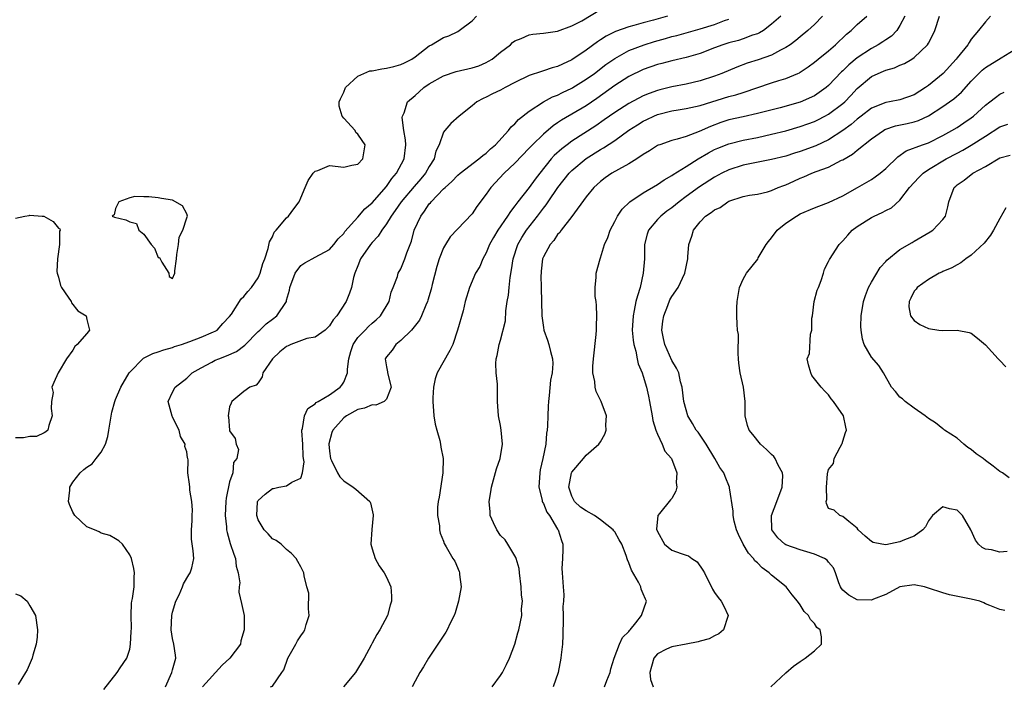
# Model space of a CAD drawing. Units: inches. Extents: x 2595000 to 2598000, y 1518000 to 1521000.
# Drawn here: x 2596232 to 2596370, y 1518819 to 1518913 of the extents above; entities that cross this region are included whole.
import ezdxf

# ---------------------------------------------------------------- set-up
doc = ezdxf.new("R2010")
doc.units = ezdxf.units.IN
doc.header["$MEASUREMENT"] = 0
doc.layers.add('LD25951518_2ft', color=93, linetype='Continuous')

msp = doc.modelspace()

# ---------------------------------------------------------------- linework, layer by layer
at = {"layer": 'LD25951518_2ft'}
for points, elevation in [([(2596252, 1518819), (2596252.92, 1518821), (2596253, 1518821.37), (2596253.47, 1518823), (2596253.43, 1518823.43), (2596253.18, 1518825), (2596253, 1518825.76), (2596252.81, 1518827), (2596252.88, 1518829), (2596253, 1518829.48), (2596253.45, 1518831), (2596253.91, 1518831.91), (2596254.41, 1518833), (2596254.54, 1518833.46), (2596255.28, 1518834.72), (2596255.49, 1518835), (2596255.7, 1518835.7), (2596255.98, 1518837), (2596255.91, 1518838.09), (2596255.68, 1518839.68), (2596255.67, 1518841), (2596255.74, 1518842.26), (2596255.74, 1518843), (2596255.78, 1518843.78), (2596255.71, 1518845), (2596255.41, 1518846.59), (2596255.41, 1518847), (2596255.39, 1518847.39), (2596255.16, 1518849), (2596255.18, 1518850.82), (2596255.15, 1518851), (2596255.11, 1518851.11), (2596255, 1518851.94), (2596254.71, 1518852.71), (2596254.78, 1518853), (2596254.1, 1518854.1), (2596253.91, 1518855), (2596253.6, 1518855.6), (2596253, 1518856.86), (2596252.94, 1518856.94), (2596252.39, 1518859), (2596253, 1518860.31), (2596253.35, 1518861), (2596255, 1518862.28), (2596255.37, 1518862.63), (2596255.75, 1518863), (2596257, 1518863.74), (2596258.5, 1518864.5), (2596259, 1518864.78), (2596259.5, 1518865), (2596260.59, 1518865.41), (2596261.97, 1518866.03), (2596263.12, 1518866.88), (2596265, 1518868.81), (2596265.22, 1518869), (2596266.13, 1518869.87), (2596267, 1518870.56), (2596267.63, 1518871), (2596268.97, 1518873.03), (2596269, 1518873.19), (2596269.38, 1518874.62), (2596269.43, 1518875), (2596270.21, 1518877), (2596271, 1518878.05), (2596271.55, 1518878.45), (2596272.56, 1518879), (2596273, 1518879.21), (2596275, 1518880.32), (2596275.64, 1518881), (2596276.22, 1518881.78), (2596277, 1518882.57), (2596277.17, 1518882.83), (2596279, 1518884.83), (2596279.98, 1518886.02), (2596281, 1518886.85), (2596283, 1518889.13), (2596283.75, 1518890.25), (2596284.41, 1518891), (2596285.47, 1518893), (2596285.72, 1518895), (2596285.66, 1518895.66), (2596285.44, 1518897), (2596285.21, 1518898.79), (2596285.23, 1518899), (2596285.47, 1518899.47), (2596285.96, 1518901), (2596287, 1518901.88), (2596287.58, 1518902.42), (2596288.26, 1518903), (2596289, 1518903.51), (2596291, 1518904.67), (2596292.76, 1518905.24), (2596295, 1518905.77), (2596295.93, 1518906.07), (2596297, 1518906.53), (2596297.31, 1518906.69), (2596297.82, 1518907), (2596299, 1518907.95), (2596300.37, 1518909), (2596300.68, 1518909.32), (2596301, 1518909.55), (2596301.87, 1518909.87), (2596303, 1518910.4), (2596303.5, 1518910.5), (2596305, 1518910.61), (2596305.32, 1518910.68), (2596307, 1518910.89), (2596309, 1518911.64), (2596310.37, 1518912.37), (2596313, 1518913.93)], 8788), ([(2596243.39, 1518818.61), (2596245.23, 1518821), (2596245.65, 1518821.65), (2596246.59, 1518823), (2596247, 1518824.3), (2596247.13, 1518825), (2596247.22, 1518826.78), (2596247.23, 1518827.23), (2596247.19, 1518829), (2596247.27, 1518830.73), (2596247.31, 1518831), (2596247.4, 1518831.4), (2596247.61, 1518833), (2596247.61, 1518834.39), (2596247.68, 1518835), (2596247.57, 1518835.57), (2596247.23, 1518837), (2596247, 1518837.51), (2596245.99, 1518839), (2596245.46, 1518839.46), (2596245, 1518839.75), (2596244.2, 1518840.2), (2596243, 1518840.53), (2596242.71, 1518840.71), (2596242.07, 1518841), (2596241, 1518841.42), (2596239.28, 1518843), (2596239, 1518843.5), (2596238.56, 1518844.56), (2596238.43, 1518845), (2596238.58, 1518846.58), (2596238.6, 1518847), (2596239, 1518847.69), (2596240.03, 1518849), (2596240.55, 1518849.45), (2596241, 1518849.79), (2596241.72, 1518850.28), (2596242.31, 1518851), (2596243, 1518851.91), (2596243.58, 1518853), (2596243.92, 1518854.08), (2596244.09, 1518855), (2596244.49, 1518857.51), (2596244.9, 1518859), (2596245, 1518859.27), (2596245.76, 1518861), (2596246.93, 1518863), (2596247, 1518863.11), (2596248.93, 1518865.07), (2596250.25, 1518865.75), (2596251, 1518865.96), (2596251.76, 1518866.24), (2596253, 1518866.58), (2596253.3, 1518866.7), (2596254.27, 1518867), (2596255.41, 1518867.41), (2596257, 1518868.03), (2596258.75, 1518868.75), (2596259, 1518868.86), (2596259.24, 1518869), (2596260.07, 1518869.93), (2596261, 1518870.91), (2596261.25, 1518871.25), (2596262.61, 1518873.39), (2596263, 1518873.7), (2596263.57, 1518874.43), (2596264.08, 1518875), (2596265, 1518876.34), (2596265.29, 1518877), (2596265.67, 1518878.33), (2596265.93, 1518879), (2596266.43, 1518880.43), (2596266.61, 1518881.39), (2596267, 1518882.09), (2596267.27, 1518882.73), (2596267.53, 1518883), (2596269, 1518884.74), (2596269.28, 1518885), (2596270.01, 1518886.01), (2596270.76, 1518887), (2596271, 1518887.53), (2596271.6, 1518889), (2596272.02, 1518889.98), (2596272.74, 1518891), (2596273, 1518891.29), (2596273.39, 1518891.39), (2596275, 1518892.07), (2596277, 1518891.86), (2596278.15, 1518892.15), (2596279, 1518892.25), (2596279.67, 1518893), (2596279.86, 1518894.14), (2596279.99, 1518895), (2596279.6, 1518895.6), (2596279, 1518896.49), (2596278.72, 1518896.72), (2596278.59, 1518897), (2596277, 1518898.7), (2596276.77, 1518899), (2596276.38, 1518900.38), (2596276.37, 1518901), (2596276.56, 1518901.44), (2596277, 1518902.38), (2596277.26, 1518903), (2596279, 1518904.58), (2596280.67, 1518905.33), (2596281, 1518905.35), (2596282.35, 1518905.65), (2596283, 1518905.74), (2596284.04, 1518905.96), (2596285, 1518906.24), (2596285.53, 1518906.47), (2596286.55, 1518907), (2596287, 1518907.3), (2596289, 1518908.84), (2596289.3, 1518909), (2596291, 1518910), (2596291.76, 1518910.24), (2596293, 1518910.87), (2596293.2, 1518911), (2596295, 1518912.35), (2596295.62, 1518913)], 8786), ([(2596322.39, 1518913), (2596320.43, 1518912.43), (2596319, 1518912.07), (2596317.7, 1518911.7), (2596317, 1518911.54), (2596315.13, 1518910.87), (2596313.79, 1518910.21), (2596313, 1518909.69), (2596312.57, 1518909.43), (2596311, 1518908.26), (2596309, 1518906.88), (2596307.7, 1518906.3), (2596307, 1518905.94), (2596306.24, 1518905.76), (2596305, 1518905.34), (2596304.73, 1518905.27), (2596303, 1518904.7), (2596301, 1518903.71), (2596299.64, 1518903), (2596299, 1518902.64), (2596297.88, 1518902.11), (2596297, 1518901.65), (2596296.54, 1518901.46), (2596295.68, 1518901), (2596295, 1518900.43), (2596293.21, 1518899), (2596292.03, 1518897.97), (2596291.17, 1518897), (2596291, 1518896.77), (2596290.38, 1518895), (2596289.92, 1518894.08), (2596289.68, 1518893), (2596289, 1518891.92), (2596288.49, 1518891), (2596287.81, 1518890.19), (2596286.87, 1518889.13), (2596285.05, 1518887), (2596284.23, 1518885.77), (2596283.65, 1518885), (2596283, 1518883.9), (2596282.37, 1518883), (2596281.84, 1518882.16), (2596281, 1518881.31), (2596280.74, 1518881), (2596279.37, 1518879), (2596279, 1518878.02), (2596278.58, 1518877), (2596278.37, 1518876.37), (2596278.09, 1518875), (2596277.83, 1518874.17), (2596277.36, 1518873), (2596276.03, 1518871), (2596275.53, 1518870.47), (2596275, 1518869.62), (2596274.38, 1518869), (2596273, 1518868.04), (2596271.82, 1518867.82), (2596269.61, 1518867), (2596269.2, 1518866.8), (2596269, 1518866.72), (2596268.05, 1518865.95), (2596267.01, 1518865), (2596265.66, 1518863), (2596265.56, 1518862.44), (2596265, 1518861.63), (2596264.73, 1518861.27), (2596263.84, 1518861), (2596263, 1518860.4), (2596261.31, 1518859), (2596261.24, 1518858.76), (2596261, 1518858.26), (2596260.82, 1518857), (2596260.85, 1518856.85), (2596260.98, 1518855), (2596261, 1518854.9), (2596261.8, 1518853.8), (2596261.93, 1518853), (2596262.27, 1518852.27), (2596262.03, 1518851), (2596261.56, 1518850.44), (2596261.44, 1518849), (2596261, 1518847.72), (2596260.53, 1518845.47), (2596260.49, 1518845), (2596260.39, 1518843), (2596260.57, 1518841.43), (2596260.59, 1518841), (2596260.65, 1518840.65), (2596261.1, 1518839.1), (2596261.58, 1518837.58), (2596261.82, 1518837), (2596261.93, 1518835.93), (2596262.22, 1518835), (2596262.42, 1518833.58), (2596262.33, 1518833), (2596262.29, 1518832.29), (2596262.68, 1518830.68), (2596263.05, 1518829), (2596263.06, 1518827), (2596262.57, 1518825.43), (2596262.51, 1518825), (2596261.04, 1518823), (2596259.98, 1518822.02), (2596257.2, 1518819)], 8790), ([(2596266.76, 1518819), (2596267, 1518819.1), (2596268.33, 1518821), (2596268.63, 1518821.37), (2596269.18, 1518823), (2596270.27, 1518825), (2596270.54, 1518825.46), (2596271, 1518826.17), (2596271.35, 1518826.65), (2596271.53, 1518827), (2596271.74, 1518827.74), (2596272.14, 1518829), (2596272.05, 1518829.95), (2596272.13, 1518832.13), (2596271.85, 1518833), (2596271.45, 1518834.55), (2596271.4, 1518835), (2596271, 1518835.84), (2596270.57, 1518836.57), (2596270.33, 1518837), (2596269.7, 1518837.7), (2596269, 1518838.24), (2596268.21, 1518839), (2596267.52, 1518839.52), (2596267, 1518839.76), (2596266.43, 1518840.43), (2596265.87, 1518841), (2596265, 1518842.4), (2596264.82, 1518843), (2596264.92, 1518844.92), (2596264.92, 1518845), (2596264.95, 1518845.05), (2596265, 1518845.13), (2596265.99, 1518846.01), (2596267, 1518846.8), (2596267.18, 1518846.82), (2596267.92, 1518847), (2596269, 1518847.18), (2596269.71, 1518847.71), (2596271, 1518848.26), (2596271.24, 1518849), (2596271.44, 1518850.56), (2596271.36, 1518851), (2596271.33, 1518851.33), (2596271.25, 1518853), (2596271.13, 1518854.87), (2596271.14, 1518855), (2596271.23, 1518855.23), (2596271.51, 1518857), (2596271.96, 1518858.04), (2596273, 1518858.68), (2596273.15, 1518858.85), (2596273.44, 1518859), (2596275, 1518859.92), (2596276.52, 1518861), (2596276.73, 1518861.27), (2596277, 1518861.71), (2596277.54, 1518863), (2596277.53, 1518863.53), (2596277.71, 1518865), (2596278, 1518866), (2596278.32, 1518867), (2596279, 1518867.95), (2596280, 1518869), (2596280.5, 1518869.5), (2596281, 1518869.96), (2596281.57, 1518870.43), (2596282.16, 1518871), (2596283.37, 1518873), (2596283.67, 1518874.33), (2596283.95, 1518875), (2596284.54, 1518876.54), (2596284.66, 1518877), (2596285, 1518877.61), (2596285.58, 1518879), (2596285.84, 1518879.84), (2596286.51, 1518881.49), (2596286.9, 1518883), (2596287.8, 1518885), (2596288.33, 1518885.67), (2596289, 1518886.69), (2596289.15, 1518886.85), (2596289.26, 1518887), (2596291, 1518888.8), (2596291.21, 1518889), (2596292.16, 1518889.84), (2596293, 1518890.74), (2596293.31, 1518891), (2596295.95, 1518893), (2596296.5, 1518893.5), (2596297, 1518893.82), (2596297.6, 1518894.4), (2596298.3, 1518895), (2596300.12, 1518897), (2596300.49, 1518897.51), (2596301, 1518897.94), (2596301.49, 1518898.51), (2596303, 1518899.68), (2596305, 1518900.99), (2596306.3, 1518901.7), (2596307, 1518901.96), (2596307.68, 1518902.32), (2596309, 1518902.92), (2596309.14, 1518903), (2596311, 1518904.16), (2596312.16, 1518905), (2596313.77, 1518906.23), (2596315, 1518907.09), (2596317, 1518908.2), (2596319.12, 1518909), (2596320.56, 1518909.44), (2596322.13, 1518909.87), (2596323, 1518910.14), (2596323.7, 1518910.3), (2596327, 1518911.23), (2596329, 1518911.86), (2596330.41, 1518912.41), (2596331, 1518912.61)], 8792), ([(2596338.31, 1518913), (2596337, 1518911.87), (2596335.85, 1518911), (2596335.31, 1518910.69), (2596335, 1518910.55), (2596334.34, 1518910.34), (2596333, 1518909.82), (2596332.38, 1518909.62), (2596331, 1518909.26), (2596330.16, 1518909), (2596329, 1518908.57), (2596327, 1518907.8), (2596325, 1518907.22), (2596323, 1518906.77), (2596321.61, 1518906.39), (2596321, 1518906.25), (2596319, 1518905.55), (2596317, 1518904.57), (2596315, 1518903.28), (2596312.51, 1518901.49), (2596311, 1518900.46), (2596307.55, 1518898.45), (2596307, 1518898.06), (2596306.36, 1518897.64), (2596305, 1518896.49), (2596303.47, 1518895), (2596303.24, 1518894.76), (2596303, 1518894.49), (2596301, 1518892.4), (2596299.48, 1518891), (2596297.64, 1518889), (2596297, 1518888.05), (2596295.68, 1518886.32), (2596295, 1518885.31), (2596291.93, 1518882.07), (2596291.28, 1518881), (2596291, 1518880.52), (2596290.4, 1518879), (2596290.07, 1518877.93), (2596289.42, 1518875.42), (2596289.26, 1518874.74), (2596288.8, 1518873.2), (2596288.73, 1518873), (2596288.5, 1518872.5), (2596287.9, 1518871), (2596287.62, 1518870.38), (2596286.51, 1518869), (2596285, 1518867.54), (2596284.31, 1518867), (2596283.79, 1518866.21), (2596283, 1518865.27), (2596282.83, 1518865), (2596283, 1518863.85), (2596283.14, 1518863.14), (2596283.14, 1518863), (2596283.65, 1518861), (2596283, 1518859.34), (2596282.69, 1518859), (2596281.52, 1518858.48), (2596281, 1518858.51), (2596279.93, 1518858.07), (2596279, 1518857.9), (2596277.4, 1518857), (2596277, 1518856.71), (2596275.49, 1518855), (2596275.36, 1518854.64), (2596274.92, 1518853.08), (2596274.91, 1518853), (2596275, 1518852.05), (2596275.13, 1518851), (2596275.29, 1518850.71), (2596276.12, 1518849), (2596276.44, 1518848.44), (2596277, 1518847.86), (2596278.31, 1518847), (2596278.69, 1518846.69), (2596280.65, 1518845), (2596280.78, 1518844.78), (2596281.12, 1518843.12), (2596281.12, 1518843), (2596280.93, 1518841.07), (2596280.82, 1518839), (2596281, 1518838.34), (2596281.41, 1518837), (2596281.97, 1518835.97), (2596282.68, 1518835), (2596283, 1518834.37), (2596283.63, 1518833), (2596283.69, 1518831.69), (2596283.7, 1518831), (2596283.53, 1518830.47), (2596283.12, 1518829), (2596282.07, 1518827), (2596281.65, 1518826.35), (2596281, 1518825.13), (2596280.94, 1518825.05), (2596280.86, 1518824.86), (2596279.87, 1518823), (2596278.65, 1518821), (2596276.95, 1518819)], 8794), ([(2596344.15, 1518913), (2596343, 1518911.85), (2596342.1, 1518911), (2596341, 1518910.12), (2596340.4, 1518909.6), (2596339.59, 1518909), (2596339, 1518908.6), (2596338.24, 1518908.24), (2596337, 1518907.56), (2596335.1, 1518906.9), (2596333.59, 1518906.41), (2596332.13, 1518905.87), (2596330.04, 1518905), (2596329, 1518904.61), (2596327, 1518903.95), (2596325, 1518903.47), (2596323, 1518903.09), (2596321.32, 1518902.68), (2596321, 1518902.59), (2596319.82, 1518902.18), (2596319, 1518901.83), (2596317, 1518900.79), (2596315, 1518899.51), (2596313.54, 1518898.46), (2596312.35, 1518897.65), (2596309, 1518895.49), (2596308.33, 1518895), (2596307.57, 1518894.43), (2596306.53, 1518893.47), (2596306.11, 1518893), (2596304.49, 1518891), (2596303.84, 1518890.16), (2596303, 1518889), (2596301.42, 1518887), (2596301, 1518886.42), (2596300.37, 1518885.63), (2596299.99, 1518885), (2596298.59, 1518883), (2596297.99, 1518882.01), (2596297.43, 1518881), (2596297, 1518879.85), (2596296.51, 1518879), (2596296.07, 1518877.93), (2596295.48, 1518877), (2596294.63, 1518875), (2596294.05, 1518873), (2596293.73, 1518871.73), (2596292.98, 1518869.02), (2596292.28, 1518867), (2596291.87, 1518866.13), (2596290.1, 1518863), (2596289.82, 1518862.18), (2596289.57, 1518861), (2596289.52, 1518859.52), (2596289.48, 1518859), (2596289.64, 1518857), (2596289.83, 1518855.83), (2596290.05, 1518855), (2596290.49, 1518853.51), (2596290.59, 1518853), (2596290.61, 1518852.61), (2596290.94, 1518851), (2596290.91, 1518849), (2596290.38, 1518845.61), (2596290.27, 1518845), (2596290.17, 1518844.17), (2596290.17, 1518843), (2596290.44, 1518841.56), (2596290.44, 1518841), (2596290.53, 1518840.53), (2596291, 1518839.41), (2596291.09, 1518839.09), (2596291.39, 1518838.61), (2596292.32, 1518837), (2596292.6, 1518836.6), (2596293.19, 1518835.19), (2596293.25, 1518835), (2596293.25, 1518834.75), (2596293.45, 1518833), (2596293.11, 1518831), (2596292.62, 1518829.38), (2596292.48, 1518829), (2596291.95, 1518827.95), (2596291.52, 1518827), (2596291.32, 1518826.68), (2596290.2, 1518825), (2596288.89, 1518823), (2596288.2, 1518821.8), (2596287.66, 1518821), (2596287, 1518819.8), (2596286.59, 1518819)], 8796), ([(2596297.8, 1518819), (2596299, 1518820.57), (2596299.26, 1518821), (2596299.85, 1518822.15), (2596300.24, 1518823), (2596301, 1518824.99), (2596301.42, 1518826.58), (2596301.55, 1518827), (2596301.97, 1518829), (2596301.95, 1518829.95), (2596302.05, 1518831), (2596301.91, 1518831.91), (2596301.89, 1518833), (2596301.64, 1518835), (2596301.59, 1518835.59), (2596301.18, 1518837), (2596301.15, 1518837.15), (2596300.02, 1518839), (2596299.62, 1518839.62), (2596299, 1518840.22), (2596298.48, 1518841), (2596297.99, 1518842.01), (2596297.56, 1518843), (2596297.53, 1518843.53), (2596297.38, 1518845), (2596297.65, 1518846.35), (2596297.74, 1518847), (2596298, 1518848), (2596298.43, 1518849.57), (2596298.95, 1518851), (2596299.29, 1518853), (2596299.1, 1518855), (2596299, 1518855.63), (2596298.71, 1518857), (2596298.58, 1518859), (2596298.55, 1518860.55), (2596298.55, 1518861.45), (2596298.4, 1518863), (2596298.34, 1518864.34), (2596298.4, 1518865), (2596298.54, 1518865.46), (2596298.81, 1518867), (2596299, 1518867.58), (2596299.67, 1518870.33), (2596299.72, 1518871.72), (2596299.92, 1518873), (2596300.09, 1518873.91), (2596300.2, 1518875), (2596300.36, 1518876.36), (2596300.55, 1518877.45), (2596300.76, 1518879), (2596301.41, 1518881), (2596302, 1518882), (2596302.64, 1518883), (2596304.18, 1518885), (2596305, 1518886.1), (2596305.41, 1518886.59), (2596305.67, 1518887), (2596307.04, 1518889), (2596308.61, 1518891), (2596309, 1518891.4), (2596311, 1518893.07), (2596313, 1518894.31), (2596313.45, 1518894.55), (2596315, 1518895.58), (2596317, 1518897.03), (2596318.2, 1518897.8), (2596319, 1518898.28), (2596319.49, 1518898.51), (2596320.49, 1518899), (2596321, 1518899.22), (2596323, 1518899.74), (2596323.89, 1518899.89), (2596325, 1518900.06), (2596327, 1518900.5), (2596331, 1518901.74), (2596332, 1518902), (2596333, 1518902.32), (2596337, 1518903.69), (2596338.01, 1518904.01), (2596339, 1518904.29), (2596340.7, 1518905), (2596340.91, 1518905.09), (2596341, 1518905.15), (2596342.11, 1518905.89), (2596343, 1518906.56), (2596343.52, 1518907), (2596345, 1518908.17), (2596345.96, 1518909), (2596347.51, 1518910.49), (2596348.15, 1518911), (2596349, 1518911.85), (2596350.36, 1518913)], 8798), ([(2596355.67, 1518913), (2596355, 1518911.7), (2596354.55, 1518911), (2596353.79, 1518910.21), (2596353, 1518909.69), (2596352.6, 1518909.4), (2596351.96, 1518909), (2596351, 1518908.49), (2596349, 1518907.17), (2596347.82, 1518906.18), (2596347, 1518905.35), (2596346.81, 1518905.19), (2596345, 1518903.29), (2596344.66, 1518903), (2596343.69, 1518902.31), (2596343, 1518901.86), (2596341, 1518900.96), (2596338.18, 1518900.18), (2596335, 1518899.35), (2596333, 1518898.92), (2596331, 1518898.46), (2596329.9, 1518898.1), (2596328.43, 1518897.57), (2596326.85, 1518896.85), (2596325, 1518896.16), (2596323.76, 1518895.76), (2596323, 1518895.58), (2596321.31, 1518895), (2596321.08, 1518894.92), (2596321, 1518894.87), (2596319.87, 1518894.13), (2596319, 1518893.6), (2596318.12, 1518893), (2596317, 1518892.31), (2596315.54, 1518891.54), (2596314.6, 1518891), (2596313.66, 1518890.34), (2596313, 1518889.85), (2596312.07, 1518889), (2596311, 1518887.7), (2596309, 1518884.95), (2596307.49, 1518883), (2596307.3, 1518882.7), (2596307, 1518882.4), (2596306.45, 1518881.55), (2596305.93, 1518881), (2596305, 1518879.28), (2596304.88, 1518879), (2596304.71, 1518877.29), (2596304.67, 1518877), (2596304.65, 1518876.65), (2596304.71, 1518875), (2596304.79, 1518871), (2596305, 1518869.37), (2596305.07, 1518869), (2596305.59, 1518867.59), (2596305.77, 1518867), (2596306.01, 1518865.99), (2596306.28, 1518865), (2596306.31, 1518864.31), (2596306.23, 1518863), (2596306.02, 1518861.98), (2596305.82, 1518859.82), (2596305.71, 1518859), (2596305.67, 1518858.33), (2596305.62, 1518857), (2596305.6, 1518855.6), (2596305.55, 1518855), (2596305.46, 1518854.54), (2596305.34, 1518853), (2596304.93, 1518851), (2596304.56, 1518849.44), (2596304.49, 1518849), (2596304.36, 1518847), (2596304.81, 1518845.19), (2596304.84, 1518845), (2596304.88, 1518844.88), (2596305, 1518844.68), (2596305.5, 1518843.5), (2596305.85, 1518843), (2596307, 1518841.09), (2596307.07, 1518841), (2596307.52, 1518839.52), (2596307.72, 1518839), (2596307.74, 1518838.26), (2596307.7, 1518837), (2596307.6, 1518835.6), (2596307.63, 1518835), (2596307.76, 1518833), (2596307.89, 1518831.89), (2596307.83, 1518831), (2596307.74, 1518830.26), (2596307.79, 1518829), (2596307.78, 1518827.78), (2596307.75, 1518827), (2596307.75, 1518826.25), (2596307.66, 1518825), (2596307.48, 1518823.48), (2596307.46, 1518823), (2596307.08, 1518821), (2596306.38, 1518819)], 8800), ([(2596313.55, 1518819), (2596313.88, 1518819.88), (2596314.36, 1518821), (2596314.46, 1518821.54), (2596314.94, 1518823), (2596315.69, 1518825), (2596316.08, 1518825.92), (2596317, 1518826.76), (2596317.08, 1518826.92), (2596317.17, 1518827), (2596317.97, 1518827.97), (2596318.76, 1518829), (2596319.47, 1518831), (2596319.3, 1518831.3), (2596319, 1518832.05), (2596318.7, 1518832.7), (2596318.66, 1518833), (2596318.33, 1518833.67), (2596317.35, 1518835.35), (2596317, 1518836.39), (2596316.79, 1518836.79), (2596316.61, 1518837.39), (2596315.98, 1518839), (2596315.61, 1518839.61), (2596315, 1518840.71), (2596314.87, 1518840.87), (2596314.8, 1518841), (2596313, 1518842.42), (2596312.15, 1518843), (2596311, 1518843.67), (2596310.21, 1518844.21), (2596309.36, 1518845), (2596309, 1518845.73), (2596308.55, 1518847), (2596308.95, 1518849), (2596309, 1518849.09), (2596310.62, 1518851), (2596311, 1518851.48), (2596312.79, 1518853), (2596313, 1518853.34), (2596313.6, 1518854.4), (2596313.8, 1518855), (2596313.75, 1518855.75), (2596313.84, 1518857), (2596313.11, 1518859), (2596312.38, 1518860.38), (2596312.26, 1518861), (2596312.2, 1518861.8), (2596311.95, 1518863), (2596311.95, 1518863.95), (2596312.03, 1518865), (2596312.4, 1518868.4), (2596312.45, 1518869), (2596312.45, 1518869.55), (2596312.51, 1518871), (2596312.47, 1518872.47), (2596312.4, 1518873), (2596312.28, 1518873.72), (2596312.27, 1518875), (2596312.42, 1518876.42), (2596312.39, 1518877), (2596312.94, 1518879), (2596313, 1518879.15), (2596313.59, 1518881), (2596314.02, 1518881.98), (2596314.35, 1518883), (2596315, 1518884.23), (2596315.38, 1518885), (2596316.03, 1518885.97), (2596317.12, 1518887), (2596319, 1518888.27), (2596321, 1518889.42), (2596321.93, 1518890.07), (2596323, 1518890.67), (2596323.19, 1518890.81), (2596325, 1518891.93), (2596326.7, 1518893), (2596328.15, 1518893.85), (2596329, 1518894.31), (2596329.48, 1518894.52), (2596331, 1518895.12), (2596333, 1518895.62), (2596335, 1518896.02), (2596337, 1518896.45), (2596339, 1518896.96), (2596341, 1518897.55), (2596342.08, 1518897.92), (2596343, 1518898.26), (2596343.5, 1518898.5), (2596344.47, 1518899), (2596345, 1518899.28), (2596347, 1518900.77), (2596347.25, 1518901), (2596348.11, 1518901.89), (2596349, 1518902.86), (2596351, 1518904.55), (2596351.95, 1518905), (2596352.69, 1518905.31), (2596353, 1518905.46), (2596354.22, 1518905.78), (2596355, 1518906.15), (2596355.61, 1518906.39), (2596356.68, 1518907), (2596357, 1518907.2), (2596358.87, 1518909), (2596359, 1518909.22), (2596359.62, 1518910.38), (2596359.9, 1518911), (2596360.53, 1518913)], 8802), ([(2596367.67, 1518913), (2596367, 1518912.21), (2596366.03, 1518911), (2596365, 1518909.78), (2596364.68, 1518909.32), (2596364.52, 1518909), (2596363, 1518907.15), (2596362.89, 1518907), (2596361.07, 1518905), (2596359, 1518903.29), (2596358.59, 1518903), (2596357, 1518901.97), (2596355, 1518901.27), (2596353.51, 1518901), (2596353, 1518900.92), (2596351, 1518900.11), (2596349.56, 1518899), (2596349, 1518898.59), (2596348.15, 1518897.85), (2596347, 1518896.99), (2596345, 1518895.67), (2596343.18, 1518894.82), (2596341, 1518894.02), (2596340.21, 1518893.79), (2596339, 1518893.39), (2596337, 1518892.92), (2596334.43, 1518892.43), (2596333, 1518892.13), (2596331, 1518891.49), (2596330.02, 1518891), (2596329, 1518890.45), (2596326.9, 1518889.1), (2596325, 1518887.73), (2596324.02, 1518887), (2596323, 1518886.14), (2596322.33, 1518885.67), (2596321.46, 1518885), (2596321, 1518884.49), (2596319.74, 1518883), (2596319.56, 1518882.44), (2596319.19, 1518881), (2596319.16, 1518879), (2596319.01, 1518877), (2596318.56, 1518875), (2596318.18, 1518873.82), (2596317.98, 1518873), (2596317.75, 1518871.75), (2596317.57, 1518871), (2596317.47, 1518869), (2596317.58, 1518867.58), (2596317.67, 1518867), (2596317.96, 1518866.04), (2596318.14, 1518865), (2596318.3, 1518864.3), (2596318.83, 1518863), (2596319, 1518862.54), (2596319.44, 1518861), (2596319.76, 1518859.76), (2596319.88, 1518859), (2596320.24, 1518857), (2596320.34, 1518856.34), (2596320.77, 1518855), (2596321, 1518854.41), (2596321.67, 1518853), (2596322.02, 1518852.02), (2596322.97, 1518851), (2596323.71, 1518849), (2596323.64, 1518847.64), (2596323.72, 1518847), (2596323.59, 1518846.41), (2596323, 1518845.41), (2596322.8, 1518845.2), (2596321.3, 1518843.3), (2596321.05, 1518843), (2596320.88, 1518841.12), (2596321, 1518840.76), (2596321.98, 1518839), (2596323, 1518838.16), (2596324.3, 1518837.7), (2596325, 1518837.48), (2596325.35, 1518837.35), (2596325.83, 1518837), (2596326.54, 1518836.54), (2596327.38, 1518835.38), (2596327.61, 1518835), (2596328.7, 1518832.7), (2596329, 1518832.21), (2596329.51, 1518831.51), (2596329.91, 1518831), (2596330.29, 1518830.29), (2596330.92, 1518829), (2596330.86, 1518828.87), (2596330.25, 1518827), (2596329.59, 1518826.41), (2596329, 1518826.16), (2596328.25, 1518825.75), (2596327, 1518825.4), (2596326.71, 1518825.29), (2596325, 1518825), (2596323, 1518824.63), (2596322.26, 1518824.26), (2596321, 1518823.61), (2596320.49, 1518823), (2596320.17, 1518821.83), (2596319.91, 1518821), (2596320.03, 1518820.03), (2596320.38, 1518819)], 8804), ([(2596336.91, 1518819), (2596339, 1518820.95), (2596340.09, 1518821.91), (2596341, 1518822.57), (2596341.7, 1518823), (2596343, 1518824.07), (2596343.99, 1518825), (2596344, 1518826), (2596343.8, 1518827), (2596343.33, 1518827.33), (2596343, 1518827.87), (2596342.43, 1518828.43), (2596342.17, 1518829), (2596341.55, 1518829.55), (2596341, 1518830.52), (2596340.65, 1518831), (2596339.88, 1518831.88), (2596339.06, 1518833), (2596337, 1518834.64), (2596336.67, 1518835), (2596335.68, 1518835.68), (2596335, 1518836.38), (2596334.67, 1518836.67), (2596334.44, 1518837), (2596333.74, 1518837.74), (2596333.02, 1518839), (2596332.34, 1518840.34), (2596332.07, 1518841), (2596331.77, 1518842.23), (2596331.61, 1518843), (2596331.63, 1518843.63), (2596331.08, 1518846.92), (2596331.08, 1518847), (2596330.47, 1518848.47), (2596330.28, 1518849), (2596329.75, 1518849.75), (2596329.06, 1518851), (2596327.81, 1518853), (2596326.68, 1518854.68), (2596326.44, 1518855), (2596325.92, 1518855.92), (2596325.25, 1518857), (2596325, 1518857.81), (2596324.69, 1518859), (2596324.45, 1518861), (2596324.24, 1518861.76), (2596323.97, 1518863), (2596323.67, 1518863.67), (2596323, 1518864.75), (2596322.01, 1518867), (2596321.83, 1518867.83), (2596321.62, 1518869), (2596321.74, 1518870.26), (2596321.87, 1518871), (2596322.47, 1518872.47), (2596322.75, 1518873.25), (2596323, 1518873.71), (2596323.88, 1518875), (2596324.83, 1518877), (2596325.24, 1518879), (2596325.27, 1518879.27), (2596325.4, 1518881), (2596325.82, 1518882.18), (2596326.05, 1518883), (2596327, 1518884.2), (2596327.75, 1518885), (2596328.53, 1518885.47), (2596329, 1518885.87), (2596329.79, 1518886.21), (2596330.85, 1518887), (2596331, 1518887.08), (2596333, 1518887.72), (2596333.9, 1518887.9), (2596335, 1518888.08), (2596336.41, 1518888.41), (2596337, 1518888.57), (2596337.94, 1518889), (2596338.71, 1518889.29), (2596339, 1518889.39), (2596340.1, 1518889.9), (2596341, 1518890.3), (2596341.51, 1518890.49), (2596342.64, 1518891), (2596343.23, 1518891.23), (2596345, 1518891.87), (2596346.81, 1518892.81), (2596347, 1518892.89), (2596348.33, 1518893.67), (2596349, 1518894.25), (2596351, 1518895.84), (2596352.69, 1518897), (2596352.89, 1518897.11), (2596354.36, 1518897.64), (2596356.01, 1518897.99), (2596357, 1518898.22), (2596357.6, 1518898.4), (2596359, 1518899.06), (2596361, 1518900.35), (2596361.96, 1518901), (2596362.56, 1518901.44), (2596363.62, 1518902.38), (2596365, 1518903.92), (2596366.07, 1518905), (2596366.54, 1518905.46), (2596367, 1518905.81), (2596369.19, 1518907.19), (2596371, 1518908.3)], 8806), ([(2596369.7, 1518829.7), (2596369, 1518829.84), (2596367.6, 1518830.4), (2596367, 1518830.65), (2596366.77, 1518830.77), (2596366.2, 1518831), (2596365, 1518831.3), (2596363.57, 1518831.57), (2596361.92, 1518831.92), (2596361, 1518832.16), (2596359, 1518832.84), (2596358.46, 1518833), (2596357, 1518833.31), (2596355, 1518833.03), (2596353, 1518831.93), (2596351.28, 1518831.28), (2596351, 1518831.15), (2596349, 1518831.18), (2596347.84, 1518831.84), (2596347, 1518832.55), (2596346.78, 1518832.78), (2596346.65, 1518833), (2596346.43, 1518833.57), (2596345.94, 1518835), (2596345.67, 1518835.67), (2596345, 1518836.47), (2596344.77, 1518836.77), (2596344.41, 1518837), (2596343, 1518837.6), (2596341.94, 1518837.94), (2596341, 1518838.19), (2596339, 1518838.91), (2596338.85, 1518839), (2596337.88, 1518839.88), (2596337.04, 1518841), (2596336.98, 1518843), (2596337.75, 1518845), (2596338.49, 1518847), (2596338.58, 1518848.58), (2596338.55, 1518849), (2596337.92, 1518850.08), (2596337.51, 1518851), (2596337.31, 1518851.31), (2596337, 1518851.57), (2596336.29, 1518852.29), (2596335.43, 1518853), (2596334.37, 1518854.37), (2596333.84, 1518855), (2596333.64, 1518855.64), (2596333.29, 1518857), (2596333.29, 1518858.71), (2596333.28, 1518859), (2596333.04, 1518861), (2596332.57, 1518863), (2596332.39, 1518864.39), (2596332.37, 1518865), (2596332.29, 1518865.71), (2596332.37, 1518868.37), (2596332.23, 1518869), (2596332.17, 1518869.83), (2596332.13, 1518871), (2596332.13, 1518872.13), (2596332.16, 1518873), (2596332.48, 1518875), (2596333, 1518876.13), (2596333.5, 1518877), (2596335.05, 1518878.95), (2596335.13, 1518879.13), (2596336.24, 1518881), (2596336.56, 1518881.44), (2596337, 1518881.96), (2596337.79, 1518883), (2596339, 1518884), (2596340.5, 1518885), (2596341, 1518885.29), (2596343, 1518886.16), (2596343.6, 1518886.4), (2596345, 1518886.91), (2596347, 1518887.84), (2596349.06, 1518889), (2596351, 1518890.13), (2596351.53, 1518890.47), (2596352.21, 1518891), (2596353, 1518891.65), (2596354.7, 1518893.3), (2596355.86, 1518894.14), (2596358.16, 1518895), (2596359, 1518895.27), (2596361, 1518896.27), (2596362.29, 1518897), (2596363, 1518897.43), (2596363.94, 1518898.06), (2596365, 1518898.77), (2596365.3, 1518899), (2596367, 1518900.56), (2596367.62, 1518901), (2596368.39, 1518901.61), (2596369, 1518902.07), (2596369.63, 1518902.37)], 8808), ([(2596370.03, 1518837.97), (2596369, 1518837.89), (2596367.81, 1518838.19), (2596367, 1518838.32), (2596366.54, 1518838.54), (2596366.02, 1518839), (2596365.58, 1518839.58), (2596364.94, 1518841), (2596363.78, 1518843), (2596363.4, 1518843.4), (2596363, 1518843.76), (2596361.94, 1518843.94), (2596361, 1518844.22), (2596359.57, 1518843), (2596359, 1518842.28), (2596358.56, 1518841.44), (2596358.19, 1518841), (2596357, 1518840.1), (2596355.61, 1518839.61), (2596355, 1518839.33), (2596353, 1518838.92), (2596352.45, 1518839), (2596351.23, 1518839.23), (2596351, 1518839.36), (2596350.14, 1518840.14), (2596349.13, 1518841), (2596349, 1518841.26), (2596347.81, 1518842.2), (2596347, 1518842.9), (2596346.55, 1518843), (2596345.77, 1518843.78), (2596345, 1518844.02), (2596344.7, 1518844.7), (2596344.66, 1518845), (2596344.73, 1518845.27), (2596344.68, 1518847), (2596344.85, 1518848.85), (2596345, 1518849.47), (2596345.7, 1518850.3), (2596345.77, 1518851), (2596346.62, 1518852.62), (2596346.84, 1518853), (2596346.87, 1518853.13), (2596347, 1518853.46), (2596347.36, 1518854.64), (2596347.5, 1518855), (2596347.4, 1518855.4), (2596347.07, 1518857), (2596345.68, 1518859), (2596345.37, 1518859.37), (2596345, 1518859.95), (2596344.47, 1518860.47), (2596343.96, 1518861), (2596342.66, 1518862.66), (2596342.48, 1518863), (2596342.15, 1518864.15), (2596342, 1518865), (2596342.29, 1518865.71), (2596342.44, 1518868.44), (2596342.63, 1518869), (2596342.66, 1518870.66), (2596342.72, 1518871), (2596342.99, 1518873), (2596343.41, 1518874.59), (2596343.56, 1518875), (2596343.94, 1518875.94), (2596344.28, 1518877), (2596344.43, 1518877.57), (2596345, 1518878.63), (2596345.11, 1518878.89), (2596346.45, 1518881), (2596347, 1518881.52), (2596347.7, 1518882.3), (2596348.3, 1518883), (2596349, 1518883.51), (2596351, 1518884.79), (2596351.4, 1518885), (2596352.52, 1518885.48), (2596353, 1518885.76), (2596353.83, 1518886.17), (2596355, 1518887.23), (2596356.35, 1518889), (2596357.62, 1518890.38), (2596358.23, 1518891), (2596359, 1518891.52), (2596361.46, 1518893), (2596363, 1518893.82), (2596363.79, 1518894.21), (2596365, 1518894.92), (2596367, 1518896.21), (2596369, 1518897.48), (2596370.13, 1518897.87)], 8810), ([(2596370.3, 1518848.3), (2596369.37, 1518849), (2596369, 1518849.21), (2596368.06, 1518849.94), (2596367, 1518850.73), (2596366.68, 1518851), (2596365.68, 1518851.68), (2596365, 1518852.28), (2596364.53, 1518852.53), (2596363.97, 1518853), (2596363, 1518853.85), (2596361.25, 1518855), (2596361.12, 1518855.12), (2596361, 1518855.19), (2596359.99, 1518855.99), (2596359, 1518856.63), (2596358.53, 1518857), (2596357, 1518858.07), (2596355.71, 1518859), (2596355.35, 1518859.35), (2596355, 1518859.63), (2596354.39, 1518860.39), (2596353.8, 1518861), (2596352.71, 1518863), (2596352.04, 1518864.04), (2596351, 1518865.23), (2596350, 1518867), (2596349.74, 1518867.74), (2596349.54, 1518869), (2596349.51, 1518869.51), (2596349.55, 1518871), (2596349.87, 1518873), (2596350.15, 1518873.85), (2596350.59, 1518875), (2596351, 1518875.72), (2596352.21, 1518877.79), (2596353, 1518878.64), (2596353.17, 1518878.83), (2596355, 1518880.3), (2596356.69, 1518881.31), (2596357, 1518881.48), (2596359.23, 1518882.77), (2596359.59, 1518883), (2596361, 1518884.49), (2596361.4, 1518885), (2596361.72, 1518886.28), (2596361.86, 1518887), (2596362.59, 1518889), (2596362.82, 1518889.18), (2596363, 1518889.35), (2596363.98, 1518890.02), (2596365.21, 1518891), (2596367, 1518891.96), (2596369, 1518893.14), (2596370.46, 1518893.54)], 8812), ([(2596231, 1518884.68), (2596232.29, 1518885), (2596232.91, 1518885.09), (2596233, 1518885.13), (2596234.73, 1518885), (2596234.96, 1518884.96), (2596236.25, 1518884.25), (2596237, 1518883.3), (2596237.2, 1518883.2), (2596237.23, 1518883), (2596237.13, 1518882.87), (2596237.17, 1518881), (2596236.86, 1518879), (2596236.79, 1518877.21), (2596236.81, 1518877), (2596237, 1518876.45), (2596237.28, 1518875.28), (2596237.42, 1518875), (2596238.38, 1518873.62), (2596238.77, 1518873), (2596238.84, 1518872.84), (2596239.7, 1518871.7), (2596240.87, 1518871), (2596241, 1518870.51), (2596241.37, 1518869), (2596241, 1518868.54), (2596239.65, 1518867), (2596239.29, 1518866.71), (2596239, 1518866.18), (2596238.13, 1518865), (2596236.96, 1518863), (2596236.36, 1518861.64), (2596236.1, 1518861), (2596236.26, 1518860.26), (2596236.04, 1518859), (2596236, 1518858), (2596236.12, 1518857), (2596235.65, 1518855.65), (2596235.51, 1518855), (2596235.25, 1518854.75), (2596235, 1518854.59), (2596233.92, 1518854.08), (2596233, 1518854.1), (2596232.1, 1518853.9), (2596231, 1518853.9)], 8784), ([(2596369.85, 1518886.15), (2596369, 1518884.66), (2596368.1, 1518883), (2596367.67, 1518882.33), (2596366.8, 1518881.2), (2596365, 1518879.49), (2596364.22, 1518879), (2596363.55, 1518878.45), (2596363, 1518878.17), (2596362.28, 1518877.72), (2596361, 1518877.24), (2596360.85, 1518877.15), (2596360.5, 1518877), (2596359, 1518876.12), (2596357.41, 1518875), (2596357.25, 1518874.75), (2596357, 1518874.45), (2596356.53, 1518873.47), (2596356.27, 1518873), (2596356.26, 1518872.26), (2596356.46, 1518871), (2596357, 1518870.37), (2596357.8, 1518869.8), (2596359, 1518869.21), (2596360.43, 1518869), (2596361, 1518868.93), (2596363, 1518869), (2596364.69, 1518868.69), (2596365, 1518868.57), (2596365.87, 1518867.87), (2596367, 1518866.92), (2596368.78, 1518865), (2596368.88, 1518864.88), (2596369, 1518864.77), (2596369.85, 1518863.85)], 8814), ([(2596231, 1518832.05), (2596231.74, 1518831.74), (2596232.61, 1518831), (2596233, 1518830.38), (2596233.78, 1518829), (2596234.06, 1518827), (2596234.03, 1518825.97), (2596233.9, 1518825), (2596233.42, 1518823.42), (2596233.34, 1518823), (2596232.61, 1518821.39), (2596232.39, 1518821), (2596231.34, 1518819.34)], 8784)]:
    msp.add_lwpolyline(points, dxfattribs=dict(at, elevation=elevation))
at = {"layer": 'LD25951518_2ft', "elevation": 8784}
msp.add_lwpolyline([(2596244.53, 1518885), (2596244.85, 1518884.85), (2596246.46, 1518884.46), (2596247, 1518884.18), (2596247.96, 1518883.96), (2596248.27, 1518883), (2596249, 1518882.45), (2596250.02, 1518881), (2596250.49, 1518880.49), (2596251, 1518879.18), (2596251.17, 1518879.17), (2596251.27, 1518879), (2596251.49, 1518878.51), (2596252.46, 1518877), (2596252.53, 1518876.53), (2596253, 1518876.24), (2596253.34, 1518877), (2596253.31, 1518877.31), (2596253.55, 1518879), (2596253.61, 1518879.61), (2596253.84, 1518881), (2596253.95, 1518882.05), (2596254.44, 1518883), (2596255, 1518884.75), (2596255.1, 1518885), (2596255, 1518885.29), (2596254.41, 1518886.41), (2596253, 1518887.2), (2596251.46, 1518887.46), (2596251, 1518887.56), (2596249.68, 1518887.68), (2596249, 1518887.68), (2596247.73, 1518887.73), (2596247, 1518887.56), (2596245.49, 1518887), (2596245, 1518886.04), (2596244.82, 1518885.18)], close=True, dxfattribs=at)

doc.saveas('drawing.dxf')
